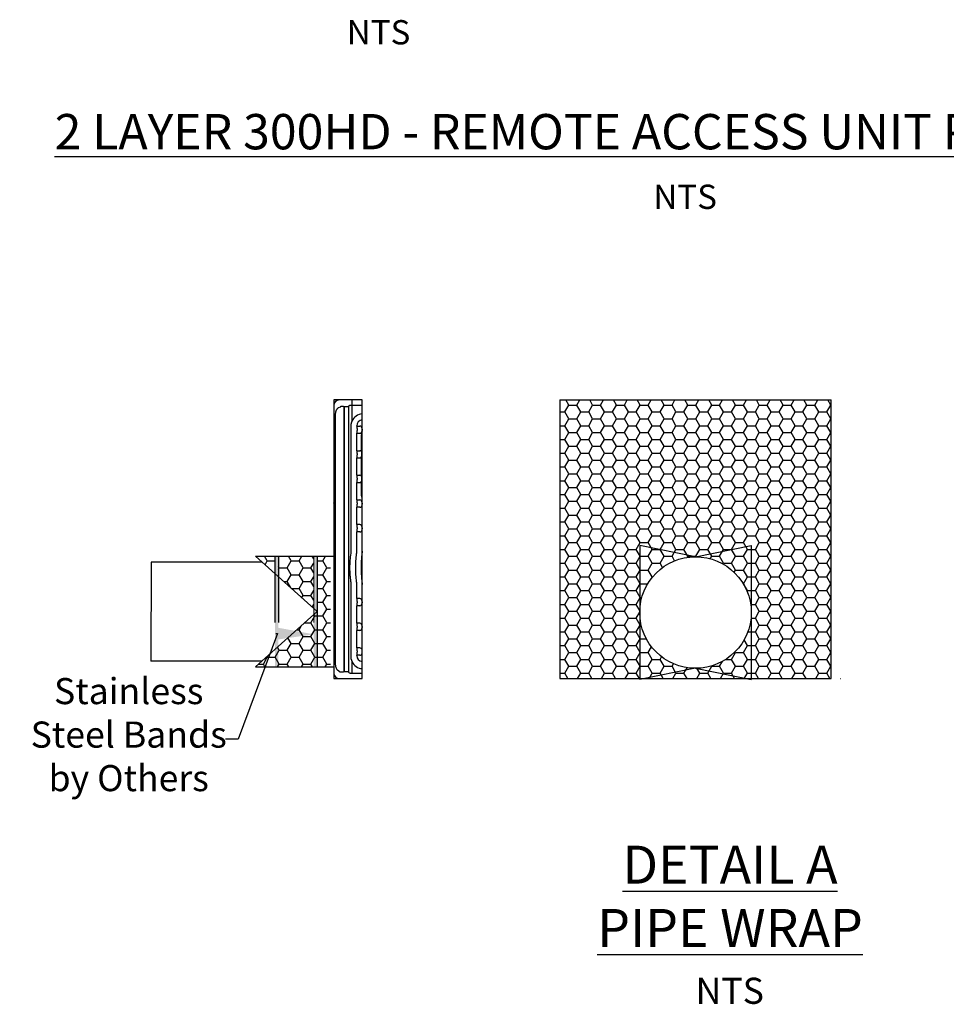
# Model space of a CAD drawing. Units: inches. Extents: x 18811 to 112977, y -29215 to 12505.
# Drawn here: x 104219 to 108152, y -27257 to -23077 of the extents above; entities that cross this region are included whole.
import ezdxf
from ezdxf import colors
from ezdxf.entities.mleader import LeaderData, LeaderLine
from ezdxf.math import Vec2, Vec3

# ---------------------------------------------------------------- set-up
doc = ezdxf.new("R2010")
doc.units = ezdxf.units.IN
doc.header["$LTSCALE"] = 0.25
doc.header["$MEASUREMENT"] = 0
doc.layers.add('300', color=7, linetype='Continuous')
doc.layers.add('Text', color=7, linetype='Continuous')
doc.layers.add('Geotextile', color=7, linetype='Continuous', true_color=0x3e5d76)
doc.styles.add('Annotative', font='arial.ttf', dxfattribs={"height": 0.09375})
doc.styles.get("Standard").update_dxf_attribs({"font": 'arial.ttf'})

msp = doc.modelspace()

# ---------------------------------------------------------------- hatches: boundary and pattern name
at = {"layer": '300'}
h = msp.add_hatch(color=256, dxfattribs=at)
h.dxf.hatch_style = 1
h.paths.add_polyline_path([(105302.1115, -25824.9107), (105317.1115, -25824.9107), (105317.1115, -25355.1255), (105302.1115, -25355.1255)])
h = msp.add_hatch(color=256, dxfattribs=at)
h.dxf.hatch_style = 1
h.paths.add_polyline_path([(105467.1115, -25824.9107), (105482.1345, -25824.9107), (105482.1115, -25355.0489), (105467.1115, -25355.1255)])
at = {"layer": 'Geotextile'}
h = msp.add_hatch(dxfattribs=at)
h.set_pattern_fill('HONEY', color=256, scale=269.567035)
h.set_pattern_definition([(0, (57926.68, -41580.044), (50.543819, 29.181488), [33.69588, -67.39176]), (120, (57926.68, -41580.044), (-50.543819, 29.181488), [33.69588, -67.39176]), (60, (57926.68, -41580.044), (1e-14, 58.362975), [-67.39176, 33.69588])])
h.paths.add_polyline_path([(107663.4858, -24691.4517), (106511.2592, -24691.4517), (106511.5988, -25309.2033), (107087.6975, -25357.0887), (107324.5214, -25309.2033), (107324.5214, -25593.9126), (107324.5214, -25874.0497), (107663.4858, -25874.0507)])
h.paths.add_polyline_path([(106850.8736, -25593.9126), (106511.5988, -25309.2033), (106511.7486, -25581.7435), (106511.9092, -25874.0471), (106850.8736, -25874.0482)], flags=17)
edge = h.paths.add_edge_path(flags=17)
edge.add_line((106511.5988, -25309.2033), (106850.8736, -25593.9126))
edge.add_arc((107087.6975, -25593.9126), 236.8239, 90, 180, ccw=False)
edge.add_line((107087.6975, -25357.0887), (106511.5988, -25309.2033))
edge = h.paths.add_edge_path(flags=17)
edge.add_line((107324.5214, -25309.2033), (107087.6975, -25357.0887))
edge.add_arc((107087.6975, -25593.9126), 236.8239, 0, 90, ccw=False)
edge.add_line((107324.5214, -25593.9126), (107324.5214, -25309.2033))
edge = h.paths.add_edge_path(flags=17)
edge.add_arc((107087.6975, -25593.9126), 236.8239, 270, 360, ccw=False)
edge.add_line((107087.6975, -25830.7365), (107301.9084, -25874.0496))
edge.add_line((107301.9084, -25874.0496), (107324.5214, -25874.0497))
edge.add_line((107324.5214, -25874.0497), (107324.5214, -25593.9126))
edge = h.paths.add_edge_path(flags=17)
edge.add_line((106850.8736, -25593.9126), (106850.8736, -25874.0482))
edge.add_line((106850.8736, -25874.0482), (106873.4933, -25874.0483))
edge.add_line((106873.4933, -25874.0483), (107087.6975, -25830.7365))
edge.add_arc((107087.6975, -25593.9126), 236.8239, 180, 270, ccw=False)
h.paths.add_polyline_path([(107087.6975, -25830.7365), (106873.4933, -25874.0483), (107301.9084, -25874.0496)], flags=17)
h = msp.add_hatch(dxfattribs=at)
h.set_pattern_fill('HONEY', color=256, scale=269.567035)
h.set_pattern_definition([(0, (71860.374, -26046.265), (50.54382, 29.181488), [33.69588, -67.39176]), (120, (71860.374, -26046.265), (-50.54382, 29.181488), [33.69588, -67.39176]), (60, (71860.374, -26046.265), (1e-14, 58.362975), [-67.39176, 33.69588])])
h.paths.add_polyline_path([(105302.1115, -25355.1255), (105219.3018, -25355.1255), (105302.1115, -25429.1406)])
h.paths.add_polyline_path([(105467.1115, -25355.1255), (105317.1115, -25355.1255), (105317.1115, -25442.5475), (105467.1115, -25576.6169)])
h.paths.add_polyline_path([(105538.7542, -25355.1255), (105482.1351, -25355.1255), (105482.1351, -25824.9107), (105538.7356, -25824.9107)])
h.paths.add_polyline_path([(105482.1351, -25590.045), (105219.3018, -25824.9107), (105482.1351, -25824.9107)])

# ---------------------------------------------------------------- linework, layer by layer
at = {"color": 7, "linetype": 'Continuous', "lineweight": 25}
for p, q in [((105630.04, -24780.9401), (105630.04, -24691.4517)), ((105578.9127, -24721.6648), (105572.0763, -24724.7735)), ((105614.0704, -24720.5319), (105594.4796, -24720.5319)), ((105595.7653, -24727.8965), (105595.7653, -25837.6023)), ((105596.5485, -25844.9669), (105596.5485, -24720.5319)), ((105614.0704, -24720.5319), (105614.0704, -25844.9669)), ((105672.8619, -24714.7158), (105623.0516, -24714.7158)), ((105558.5072, -24752.5393), (105558.5072, -25812.9595)), ((105625.3851, -25340.9993), (105625.3851, -24799.0426)), ((105649.2423, -24906.6453), (105649.2423, -24832.9754)), ((105649.2423, -24832.9754), (105662.2739, -24832.9754)), ((105651.2287, -24813.5886), (105650.8195, -24813.5886)), ((105650.8195, -24821.3433), (105651.2287, -24821.3433)), ((105650.9288, -24801.9565), (105662.2739, -24801.9565)), ((105652.243, -24819.4046), (105652.243, -24815.5273)), ((105672.8619, -24815.5273), (105672.8619, -24819.4046)), ((105669.8998, -24910.8016), (105669.8998, -24840.0113)), ((105649.2423, -24906.6453), (105662.2739, -24906.6453)), ((105649.2423, -25011.334), (105649.2423, -24937.6642)), ((105649.2423, -24937.6642), (105662.2739, -24937.6642)), ((105651.2287, -24918.2773), (105650.8195, -24918.2773)), ((105650.8195, -24926.0321), (105651.2287, -24926.0321)), ((105652.243, -24924.0934), (105652.243, -24920.216)), ((105669.8998, -25015.4904), (105669.8998, -24933.5078)), ((105671.4989, -24924.0934), (105671.4989, -24920.216)), ((105649.2423, -25011.334), (105662.2739, -25011.334)), ((105651.2287, -25022.9661), (105650.8195, -25022.9661)), ((105650.8195, -25030.7209), (105651.2287, -25030.7209)), ((105652.243, -25028.7822), (105652.243, -25024.9048)), ((105669.8998, -25087.1989), (105669.8998, -25038.1966)), ((105671.4989, -25028.7822), (105671.4989, -25024.9048)), ((105649.2423, -25116.0228), (105649.2423, -25042.3529)), ((105649.2423, -25042.3529), (105662.2739, -25042.3529)), ((105649.2423, -25116.0228), (105662.2739, -25116.0228)), ((105649.2423, -25220.7116), (105649.2423, -25147.0417)), ((105662.2739, -25147.0417), (105649.2423, -25147.0417)), ((105651.2287, -25127.6549), (105650.8195, -25127.6549)), ((105650.8195, -25135.4096), (105651.2287, -25135.4096)), ((105652.243, -25133.471), (105652.243, -25129.5936)), ((105672.8619, -25129.5936), (105672.8619, -25133.471)), ((105662.2739, -25220.7116), (105649.2423, -25220.7116)), ((105651.2287, -25232.3437), (105650.8195, -25232.3437)), ((105650.8195, -25240.0984), (105651.2287, -25240.0984)), ((105652.243, -25238.1597), (105652.243, -25234.2824)), ((105672.8619, -25234.2824), (105672.8619, -25238.1597)), ((105649.2423, -25341.1897), (105649.2423, -25251.7305)), ((105662.2739, -25251.7305), (105649.2423, -25251.7305)), ((105625.3851, -25783.6658), (105625.3851, -25466.8346)), ((105649.2423, -25534.7779), (105649.2423, -25466.6443)), ((105662.2739, -25534.7779), (105649.2423, -25534.7779)), ((105649.2423, -25639.4667), (105649.2423, -25565.7968)), ((105662.2739, -25565.7968), (105649.2423, -25565.7968)), ((105651.2287, -25546.41), (105650.8195, -25546.41)), ((105650.8195, -25554.1648), (105651.2287, -25554.1648)), ((105652.243, -25552.2261), (105652.243, -25548.3487)), ((105672.8619, -25548.3487), (105672.8619, -25552.2261)), ((105662.2739, -25639.4667), (105649.2423, -25639.4667)), ((105651.2287, -25651.0988), (105650.8195, -25651.0988)), ((105650.8195, -25658.8535), (105651.2287, -25658.8535)), ((105652.243, -25656.9148), (105652.243, -25653.0375)), ((105672.8619, -25653.0375), (105672.8619, -25656.9148)), ((105649.2423, -25744.1555), (105649.2423, -25670.4856)), ((105662.2739, -25670.4856), (105649.2423, -25670.4856)), ((105662.2739, -25744.1555), (105649.2423, -25744.1555)), ((105649.2423, -25776.8526), (105649.2423, -25775.1744)), ((105662.2739, -25775.1744), (105649.2423, -25775.1744)), ((105651.2287, -25755.7876), (105650.8195, -25755.7876)), ((105650.8195, -25763.5423), (105651.2287, -25763.5423)), ((105652.243, -25761.6036), (105652.243, -25757.7263)), ((105672.4466, -25761.6036), (105672.4466, -25757.7263)), ((105630.04, -25850.783), (105630.04, -25801.9586)), ((105575.9778, -25874.0471), (105575.757, -25874.0471)), ((105594.4796, -25844.9669), (105614.0704, -25844.9669)), ((105623.0516, -25850.783), (105672.8619, -25850.783))]:
    msp.add_line(p, q, dxfattribs=at)
at = {"color": 8, "linetype": 'Continuous', "lineweight": 25}
msp.add_line((105552.4928, -25129.5133), (105552.5977, -25128.2541), dxfattribs=at)
at = {"lineweight": 0}
msp.add_line((105467.1115, -25355.1255), (105467.1115, -25635.8527), dxfattribs=at)
at = {"color": 8, "linetype": 'Continuous', "lineweight": 25, "flags": 128}
for points in [[(105573.4194, -25841.0488), (105572.5479, -25840.9012), (105572.0737, -25840.7241)], [(106531.5357, -25840.7411), (106531.4901, -25840.7241)]]:
    msp.add_lwpolyline(points, dxfattribs=at)
at = {"color": 7, "linetype": 'Continuous', "lineweight": 25}
for centre, radius, start, end in [((105575.757, -24714.7158), 23.2642, 90, 180), ((105578.2442, -24718.218), 3.7502, 305.8844411, 5.3770466), ((105650.9372, -24808.4372), 6.2468, 90.0813144, 105.7301193), ((105651.2717, -24784.7634), 17.1965, 263.246843, 268.8575699), ((105575.757, -25850.783), 23.2642, 180, 270)]:
    msp.add_arc(centre, radius, start, end, dxfattribs=at)
for centre, major_axis, ratio, start_param, end_param in [((105675.1918, -24799.403), (34.5327, -34.5327), 0.992432509, 2.400303001, 3.541545846), ((105680.6283, -24804.8395), (29.0507, -13.2324), 0.897800074, 2.209032072, 3.508378234), ((105650.8195, -24832.9754), (0, 11.6321), 0.135590266, 0, 1.570796327), ((105650.8195, -24801.9565), (0, 11.6321), 0.135590266, 1.611030308, 3.141592654), ((105651.2287, -24815.5273), (0, 1.9387), 0.206228056, 5.586830709, 6.283185307), ((105651.2287, -24819.4046), (0, 1.9387), 0.206228056, 3.141592654, 3.837947252), ((105662.2739, -24815.5273), (0, 13.5708), 0.780206009, 4.71238898, 6.283185307), ((105662.2739, -24819.4046), (0, 13.5708), 0.780206009, 3.141592654, 4.71238898), ((105698.6387, -24834.1366), (8.6236, 38.8986), 0.704767364, 1.417541551, 1.875560745), ((105650.8195, -24906.6453), (0, 11.6321), 0.135590266, 1.570796327, 3.141592654), ((105662.2739, -24920.216), (0, 13.5708), 0.780206009, 5.479038705, 6.283185307), ((105650.8195, -24937.6642), (0, 11.6321), 0.135590266, 0, 1.570796327), ((105651.2287, -24920.216), (0, 1.9387), 0.206228056, 5.586830709, 6.283185307), ((105651.2287, -24924.0934), (0, 1.9387), 0.206228056, 3.141592654, 3.837947252), ((105662.2739, -24924.0934), (0, 13.5708), 0.780206009, 3.141592654, 3.945739256), ((105650.8195, -25011.334), (0, 11.6321), 0.135590266, 1.570796327, 3.141592654), ((105650.8195, -25042.3529), (0, 11.6321), 0.135590266, 0, 1.570796327), ((105651.2287, -25024.9048), (0, 1.9387), 0.206228056, 5.586830709, 6.283185307), ((105651.2287, -25028.7822), (0, 1.9387), 0.206228056, 3.141592654, 3.837947252), ((105662.2739, -25024.9048), (0, 13.5708), 0.780206009, 5.479038705, 6.283185307), ((105662.2739, -25028.7822), (0, 13.5708), 0.780206009, 3.141592654, 3.945739256), ((105650.8195, -25116.0228), (0, 11.6321), 0.135590266, 1.570796327, 3.141592654), ((105662.2739, -25129.5936), (0, 13.5708), 0.780206009, 4.71238898, 6.283185307), ((105650.8195, -25147.0417), (0, 11.6321), 0.135590266, 0, 1.570796327), ((105651.2287, -25129.5936), (0, 1.9387), 0.206228056, 5.586830709, 6.283185307), ((105651.2287, -25133.471), (0, 1.9387), 0.206228056, 3.141592654, 3.837947252), ((105662.2739, -25133.471), (0, 13.5708), 0.780206009, 3.141592654, 4.71238898), ((105650.8195, -25220.7116), (0, 11.6321), 0.135590266, 1.570796327, 3.141592654), ((105650.8195, -25251.7305), (0, 11.6321), 0.135590266, 0, 1.570796327), ((105651.2287, -25234.2824), (0, 1.9387), 0.206228056, 5.586830709, 6.283185307), ((105651.2287, -25238.1597), (0, 1.9387), 0.206228056, 3.141592654, 3.837947252), ((105662.2739, -25234.2824), (0, 13.5708), 0.780206009, 4.71238898, 6.283185307), ((105662.2739, -25238.1597), (0, 13.5708), 0.780206009, 3.141592654, 4.71238898), ((105650.8195, -25534.7779), (0, 11.6321), 0.135590266, 1.570796327, 3.141592654), ((105662.2739, -25548.3487), (0, 13.5708), 0.780206009, 4.71238898, 6.283185307), ((105650.8195, -25565.7968), (0, 11.6321), 0.135590266, 0, 1.570796327), ((105651.2287, -25548.3487), (0, 1.9387), 0.206228056, 5.586830709, 6.283185307), ((105651.2287, -25552.2261), (0, 1.9387), 0.206228056, 3.141592654, 3.837947252), ((105662.2739, -25552.2261), (0, 13.5708), 0.780206009, 3.141592654, 4.71238898), ((105650.8195, -25639.4667), (0, 11.6321), 0.135590266, 1.570796327, 3.141592654), ((105650.8195, -25670.4856), (0, 11.6321), 0.135590266, 0, 1.570796327), ((105651.2287, -25653.0375), (0, 1.9387), 0.206228056, 5.586830709, 6.283185307), ((105651.2287, -25656.9148), (0, 1.9387), 0.206228056, 3.141592654, 3.837947252), ((105662.2739, -25653.0375), (0, 13.5708), 0.780206009, 4.71238898, 6.283185307), ((105662.2739, -25656.9148), (0, 13.5708), 0.780206009, 3.141592654, 4.71238898), ((105650.8195, -25744.1555), (0, 11.6321), 0.135590266, 1.570796327, 3.141592654), ((105662.2739, -25757.7263), (0, 13.5708), 0.780206009, 5.106156683, 6.283185307), ((105650.8195, -25775.1744), (0, 11.6321), 0.135590266, 0, 1.570796327), ((105680.6283, -25771.9826), (26.821, 19.3414), 0.842798782, 2.59827531, 3.889126325), ((105651.2287, -25757.7263), (0, 1.9387), 0.206228056, 5.586830709, 6.283185307), ((105651.2287, -25761.6036), (0, 1.9387), 0.206228056, 3.141592654, 3.837947252), ((105662.2739, -25761.6036), (0, 13.5708), 0.780206009, 3.141592654, 4.318621277), ((105675.1918, -25782.9395), (21.9554, 44.2496), 0.981172638, 2.420635424, 3.561878268)]:
    msp.add_ellipse(centre, major_axis=major_axis, ratio=ratio, start_param=start_param, end_param=end_param, dxfattribs=at)
for points, knots in [([(105572.0763, -24724.7735), (105571.4875, -24725.0686), (105569.9885, -24725.82), (105567.7748, -24727.5026), (105565.4957, -24729.8718), (105563.4718, -24732.7392), (105561.7411, -24736.0502), (105560.3512, -24739.7235), (105559.3304, -24743.6604), (105558.7067, -24747.6966), (105558.5175, -24750.6863), (105558.5087, -24752.2754), (105558.5072, -24752.5393)], [0, 0, 0, 0, 0.069489606, 0.176900766, 0.287154392, 0.401277392, 0.517898297, 0.635219973, 0.752099411, 0.86836708, 0.978139562, 1, 1, 1, 1]), ([(105582.077, -24717.8623), (105583.7874, -24717.7884), (105585.3833, -24717.7516), (105587.6071, -24717.7514), (105588.3209, -24717.7607), (105589.6781, -24717.7976), (105590.3231, -24717.8253), (105590.9341, -24717.8623)], [0, 0, 0, 0, 0.5, 0.5, 0.75, 0.75, 1, 1, 1, 1]), ([(105591.0048, -24717.8666), (105591.3792, -24717.8898), (105591.7306, -24717.9649), (105592.3922, -24718.2158), (105592.7045, -24718.3934), (105593.2816, -24718.844), (105593.5463, -24719.1155), (105594.0395, -24719.7533), (105594.2679, -24720.1203), (105594.4796, -24720.5319)], [0, 0, 0, 0, 0.25, 0.25, 0.5, 0.5, 0.75, 0.75, 1, 1, 1, 1]), ([(105594.4796, -24720.5319), (105594.6962, -24721.0091), (105594.8847, -24721.5351), (105595.2036, -24722.6522), (105595.3355, -24723.2449), (105595.4959, -24724.1889), (105595.5434, -24724.5148), (105595.6239, -24725.1719), (105595.6572, -24725.5039), (105595.7376, -24726.5105), (105595.7653, -24727.1956), (105595.7653, -24727.8965)], [0, 0, 0, 0, 0.25, 0.25, 0.5, 0.5, 0.625, 0.625, 0.75, 0.75, 1, 1, 1, 1]), ([(105623.0516, -24714.7158), (105622.0678, -24714.7158), (105621.0933, -24714.8233), (105619.6626, -24715.15), (105619.1953, -24715.2859), (105618.2813, -24715.6162), (105617.832, -24715.8119), (105616.9702, -24716.2683), (105616.5598, -24716.5271), (105615.7896, -24717.1217), (105615.4287, -24717.4603), (105614.9655, -24718.0216), (105614.8231, -24718.2184), (105614.5672, -24718.6353), (105614.453, -24718.8575), (105614.2676, -24719.3132), (105614.1952, -24719.5479), (105614.0963, -24720.0327), (105614.0704, -24720.2823), (105614.0704, -24720.5319)], [0, 0, 0, 0, 0.25, 0.25, 0.375, 0.375, 0.5, 0.5, 0.625, 0.625, 0.75, 0.75, 0.8125, 0.8125, 0.875, 0.875, 0.9375, 0.9375, 1, 1, 1, 1]), ([(105625.3851, -24799.0426), (105625.3851, -24795.8704), (105625.7921, -24792.7701), (105626.7746, -24788.9782), (105626.995, -24788.224), (105627.4838, -24786.7242), (105627.7528, -24785.9771), (105628.6235, -24783.7696), (105629.2905, -24782.3365), (105630.04, -24780.9401)], [0, 0, 0, 0, 0.5, 0.5, 0.625, 0.625, 0.75, 0.75, 1, 1, 1, 1]), ([(105652.243, -24815.5273), (105652.243, -24815.3723), (105652.2151, -24815.2288), (105652.141, -24814.9907), (105652.0969, -24814.8959), (105651.9633, -24814.6449), (105651.876, -24814.5295), (105651.6456, -24814.2366), (105651.5376, -24814.125), (105651.4851, -24814.0399)], [0, 0, 0, 0, 0.125, 0.125, 0.25, 0.25, 0.5, 0.5, 1, 1, 1, 1]), ([(105651.4851, -24820.8919), (105651.5114, -24820.8494), (105651.5513, -24820.7989), (105651.6569, -24820.6726), (105651.7231, -24820.5967), (105651.8761, -24820.4022), (105651.9643, -24820.2852), (105652.0972, -24820.0355), (105652.1416, -24819.9393), (105652.2145, -24819.705), (105652.243, -24819.559), (105652.243, -24819.4046)], [0, 0, 0, 0, 0.25, 0.25, 0.5, 0.5, 0.75, 0.75, 0.875, 0.875, 1, 1, 1, 1]), ([(105671.4989, -24920.216), (105671.4989, -24918.567), (105671.3288, -24916.9644), (105670.8904, -24914.6095), (105670.7154, -24913.8377), (105670.33, -24912.3144), (105670.1196, -24911.5613), (105669.8998, -24910.8016)], [0, 0, 0, 0, 0.5, 0.5, 0.75, 0.75, 1, 1, 1, 1]), ([(105652.243, -24920.216), (105652.243, -24920.0611), (105652.2151, -24919.9175), (105652.141, -24919.6795), (105652.0969, -24919.5847), (105651.9633, -24919.3337), (105651.876, -24919.2183), (105651.6456, -24918.9254), (105651.5376, -24918.8137), (105651.4851, -24918.7287)], [0, 0, 0, 0, 0.125, 0.125, 0.25, 0.25, 0.5, 0.5, 1, 1, 1, 1]), ([(105651.4851, -24925.5807), (105651.5114, -24925.5382), (105651.5513, -24925.4877), (105651.6569, -24925.3614), (105651.7231, -24925.2855), (105651.8761, -24925.091), (105651.9643, -24924.974), (105652.0972, -24924.7243), (105652.1416, -24924.628), (105652.2145, -24924.3938), (105652.243, -24924.2478), (105652.243, -24924.0934)], [0, 0, 0, 0, 0.25, 0.25, 0.5, 0.5, 0.75, 0.75, 0.875, 0.875, 1, 1, 1, 1]), ([(105669.8998, -24933.5078), (105670.1192, -24932.7497), (105670.3297, -24931.9963), (105670.714, -24930.4774), (105670.8876, -24929.7121), (105671.3234, -24927.3795), (105671.4989, -24925.775), (105671.4989, -24924.0934)], [0, 0, 0, 0, 0.25, 0.25, 0.5, 0.5, 1, 1, 1, 1]), ([(105652.243, -25024.9048), (105652.243, -25024.7498), (105652.2151, -25024.6063), (105652.141, -25024.3683), (105652.0969, -25024.2734), (105651.9633, -25024.0225), (105651.876, -25023.9071), (105651.6456, -25023.6142), (105651.5376, -25023.5025), (105651.4851, -25023.4175)], [0, 0, 0, 0, 0.125, 0.125, 0.25, 0.25, 0.5, 0.5, 1, 1, 1, 1]), ([(105651.4851, -25030.2695), (105651.5114, -25030.227), (105651.5513, -25030.1765), (105651.6569, -25030.0501), (105651.7231, -25029.9743), (105651.8761, -25029.7797), (105651.9643, -25029.6628), (105652.0972, -25029.413), (105652.1416, -25029.3168), (105652.2145, -25029.0826), (105652.243, -25028.9366), (105652.243, -25028.7822)], [0, 0, 0, 0, 0.25, 0.25, 0.5, 0.5, 0.75, 0.75, 0.875, 0.875, 1, 1, 1, 1]), ([(105671.4989, -25024.9048), (105671.4989, -25023.2558), (105671.3288, -25021.6532), (105670.8904, -25019.2983), (105670.7154, -25018.5264), (105670.33, -25017.0032), (105670.1196, -25016.25), (105669.8998, -25015.4904)], [0, 0, 0, 0, 0.5, 0.5, 0.75, 0.75, 1, 1, 1, 1]), ([(105669.8998, -25038.1966), (105670.1192, -25037.4384), (105670.3297, -25036.6851), (105670.714, -25035.1662), (105670.8876, -25034.4009), (105671.3234, -25032.0683), (105671.4989, -25030.4638), (105671.4989, -25028.7822)], [0, 0, 0, 0, 0.25, 0.25, 0.5, 0.5, 1, 1, 1, 1]), ([(105672.8619, -25112.5609), (105672.5009, -25110.959), (105672.1703, -25109.3483), (105671.2527, -25104.3914), (105670.7656, -25101.016), (105670.0897, -25094.1783), (105669.8998, -25090.7163), (105669.8998, -25087.1989)], [0.6893338208, 0.6893338208, 0.6893338208, 0.6893338208, 0.75, 0.75, 0.875, 0.875, 1, 1, 1, 1]), ([(105652.243, -25129.5936), (105652.243, -25129.4386), (105652.2151, -25129.2951), (105652.141, -25129.0571), (105652.0969, -25128.9622), (105651.9633, -25128.7113), (105651.876, -25128.5959), (105651.6456, -25128.303), (105651.5376, -25128.1913), (105651.4851, -25128.1063)], [0, 0, 0, 0, 0.125, 0.125, 0.25, 0.25, 0.5, 0.5, 1, 1, 1, 1]), ([(105651.4851, -25134.9583), (105651.5114, -25134.9158), (105651.5513, -25134.8652), (105651.6569, -25134.7389), (105651.7231, -25134.663), (105651.8761, -25134.4685), (105651.9643, -25134.3515), (105652.0972, -25134.1018), (105652.1416, -25134.0056), (105652.2145, -25133.7714), (105652.243, -25133.6254), (105652.243, -25133.471)], [0, 0, 0, 0, 0.25, 0.25, 0.5, 0.5, 0.75, 0.75, 0.875, 0.875, 1, 1, 1, 1]), ([(105652.243, -25234.2824), (105652.243, -25234.1274), (105652.2151, -25233.9839), (105652.141, -25233.7459), (105652.0969, -25233.651), (105651.9633, -25233.4001), (105651.876, -25233.2847), (105651.6456, -25232.9917), (105651.5376, -25232.8801), (105651.4851, -25232.795)], [0, 0, 0, 0, 0.125, 0.125, 0.25, 0.25, 0.5, 0.5, 1, 1, 1, 1]), ([(105651.4851, -25239.6471), (105651.5114, -25239.6046), (105651.5513, -25239.554), (105651.6569, -25239.4277), (105651.7231, -25239.3518), (105651.8761, -25239.1573), (105651.9643, -25239.0403), (105652.0972, -25238.7906), (105652.1416, -25238.6944), (105652.2145, -25238.4602), (105652.243, -25238.3142), (105652.243, -25238.1597)], [0, 0, 0, 0, 0.25, 0.25, 0.5, 0.5, 0.75, 0.75, 0.875, 0.875, 1, 1, 1, 1]), ([(105672.8619, -25333.5072), (105671.8244, -25340.5791), (105670.9395, -25347.7006), (105669.3881, -25362.9638), (105668.7646, -25371.1195), (105668.1389, -25383.4534), (105667.9818, -25387.59), (105667.7742, -25395.8385), (105667.7233, -25399.9532), (105667.7293, -25420.4804), (105668.5658, -25436.7531), (105670.9307, -25460.0589), (105671.8174, -25467.2068), (105672.8619, -25474.3265)], [0.3195996392, 0.3195996392, 0.3195996392, 0.3195996392, 0.375, 0.375, 0.4375, 0.4375, 0.46875, 0.46875, 0.5, 0.5, 0.625, 0.625, 0.6806144976, 0.6806144976, 0.6806144976, 0.6806144976]), ([(105625.3043, -25465.7521), (105624.5383, -25460.632), (105623.8683, -25455.5006), (105622.7194, -25445.2149), (105622.2403, -25440.0578), (105621.0919, -25424.5817), (105620.7099, -25414.2535), (105620.71, -25398.7451), (105620.8057, -25393.571), (105621.1893, -25383.2258), (105621.4767, -25378.062), (105622.6253, -25362.597), (105623.7723, -25352.322), (105625.3043, -25342.0819)], [0, 0, 0, 0, 0.125, 0.125, 0.25, 0.25, 0.5, 0.5, 0.625, 0.625, 0.75, 0.75, 1, 1, 1, 1]), ([(105649.0375, -25463.3881), (105647.8197, -25453.564), (105646.9032, -25443.6914), (105645.9838, -25428.809), (105645.7533, -25423.8319), (105645.4461, -25413.8748), (105645.2927, -25403.9184), (105645.446, -25393.9635), (105645.753, -25384.0093), (105645.9835, -25379.0306), (105646.903, -25364.144), (105647.8197, -25354.2699), (105649.0375, -25344.4458)], [0, 0, 0, 0, 0.25, 0.25, 0.375, 0.375, 0.5, 0.625, 0.625, 0.75, 0.75, 1, 1, 1, 1]), ([(105652.243, -25548.3487), (105652.243, -25548.1937), (105652.2151, -25548.0502), (105652.141, -25547.8122), (105652.0969, -25547.7173), (105651.9633, -25547.4664), (105651.876, -25547.351), (105651.6456, -25547.0581), (105651.5376, -25546.9464), (105651.4851, -25546.8614)], [0, 0, 0, 0, 0.125, 0.125, 0.25, 0.25, 0.5, 0.5, 1, 1, 1, 1]), ([(105651.4851, -25553.7134), (105651.5114, -25553.6709), (105651.5513, -25553.6204), (105651.6569, -25553.494), (105651.7231, -25553.4181), (105651.8761, -25553.2236), (105651.9643, -25553.1067), (105652.0972, -25552.8569), (105652.1416, -25552.7607), (105652.2145, -25552.5265), (105652.243, -25552.3805), (105652.243, -25552.2261)], [0, 0, 0, 0, 0.25, 0.25, 0.5, 0.5, 0.75, 0.75, 0.875, 0.875, 1, 1, 1, 1]), ([(105652.243, -25653.0375), (105652.243, -25652.8825), (105652.2151, -25652.739), (105652.141, -25652.501), (105652.0969, -25652.4061), (105651.9633, -25652.1552), (105651.876, -25652.0398), (105651.6456, -25651.7469), (105651.5376, -25651.6352), (105651.4851, -25651.5502)], [0, 0, 0, 0, 0.125, 0.125, 0.25, 0.25, 0.5, 0.5, 1, 1, 1, 1]), ([(105651.4851, -25658.4022), (105651.5114, -25658.3597), (105651.5513, -25658.3091), (105651.6569, -25658.1828), (105651.7231, -25658.1069), (105651.8761, -25657.9124), (105651.9643, -25657.7954), (105652.0972, -25657.5457), (105652.1416, -25657.4495), (105652.2145, -25657.2153), (105652.243, -25657.0693), (105652.243, -25656.9148)], [0, 0, 0, 0, 0.25, 0.25, 0.5, 0.5, 0.75, 0.75, 0.875, 0.875, 1, 1, 1, 1]), ([(105672.4466, -25757.7263), (105672.4466, -25756.8475), (105672.4114, -25755.9749), (105672.2768, -25754.2403), (105672.1776, -25753.3783), (105672.0516, -25752.5196)], [0, 0, 0, 0, 0.5, 0.5, 1, 1, 1, 1]), ([(105630.04, -25801.9586), (105628.5372, -25799.1352), (105627.3824, -25796.1947), (105626.3947, -25792.3648), (105626.2202, -25791.5911), (105625.9187, -25790.0275), (105625.7916, -25789.2359), (105625.4872, -25786.859), (105625.3851, -25785.2664), (105625.3851, -25783.6658)], [0, 0, 0, 0, 0.5, 0.5, 0.625, 0.625, 0.75, 0.75, 1, 1, 1, 1]), ([(105652.243, -25757.7263), (105652.243, -25757.5713), (105652.2151, -25757.4278), (105652.141, -25757.1898), (105652.0969, -25757.0949), (105651.9633, -25756.844), (105651.876, -25756.7286), (105651.6456, -25756.4356), (105651.5376, -25756.324), (105651.4851, -25756.2389)], [0, 0, 0, 0, 0.125, 0.125, 0.25, 0.25, 0.5, 0.5, 1, 1, 1, 1]), ([(105651.4851, -25763.091), (105651.5114, -25763.0485), (105651.5513, -25762.9979), (105651.6569, -25762.8716), (105651.7231, -25762.7957), (105651.8761, -25762.6012), (105651.9643, -25762.4842), (105652.0972, -25762.2345), (105652.1416, -25762.1383), (105652.2145, -25761.904), (105652.243, -25761.7581), (105652.243, -25761.6036)], [0, 0, 0, 0, 0.25, 0.25, 0.5, 0.5, 0.75, 0.75, 0.875, 0.875, 1, 1, 1, 1]), ([(105672.0516, -25766.8103), (105672.1776, -25765.9516), (105672.2768, -25765.0896), (105672.4114, -25763.355), (105672.4466, -25762.4824), (105672.4466, -25761.6036)], [0, 0, 0, 0, 0.5, 0.5, 1, 1, 1, 1]), ([(105558.5072, -25812.9595), (105558.5185, -25813.7112), (105558.5508, -25815.8623), (105558.9061, -25819.3918), (105559.6934, -25823.4428), (105560.8712, -25827.3038), (105562.4309, -25830.9016), (105564.373, -25834.1592), (105566.6074, -25836.8891), (105569.0504, -25839.0355), (105570.9097, -25840.1815), (105571.9386, -25840.6611), (105572.0763, -25840.7253)], [0, 0, 0, 0, 0.062261776, 0.178150758, 0.294615742, 0.41200124, 0.53067151, 0.65078468, 0.771932794, 0.879934856, 0.983929442, 1, 1, 1, 1]), ([(105672.8619, -25801.9951), (105672.8096, -25801.9519), (105672.7456, -25801.9065), (105672.5077, -25801.7576), (105672.2985, -25801.6505), (105672.0406, -25801.5343)], [0.2619246401, 0.2619246401, 0.2619246401, 0.2619246401, 0.5, 0.5, 1, 1, 1, 1]), ([(105581.9779, -25847.6322), (105581.4495, -25847.609), (105580.9115, -25847.5326), (105579.8432, -25847.2807), (105579.3098, -25847.1054), (105578.2492, -25846.6539), (105577.7256, -25846.3785), (105576.7266, -25845.7419), (105576.2469, -25845.3793), (105575.7936, -25844.9669)], [0, 0, 0, 0, 0.25, 0.25, 0.5, 0.5, 0.75, 0.75, 1, 1, 1, 1]), ([(105590.9341, -25847.6365), (105589.712, -25847.7104), (105588.3593, -25847.7472), (105586.1365, -25847.7474), (105585.3616, -25847.7381), (105583.7601, -25847.7012), (105582.9322, -25847.6735), (105582.077, -25847.6365)], [0, 0, 0, 0, 0.5, 0.5, 0.75, 0.75, 1, 1, 1, 1]), ([(105594.4796, -25844.9669), (105594.2679, -25845.3785), (105594.0395, -25845.7455), (105593.5463, -25846.3833), (105593.2816, -25846.6548), (105592.7045, -25847.1054), (105592.3922, -25847.283), (105591.7306, -25847.5339), (105591.3792, -25847.609), (105591.0048, -25847.6322)], [0, 0, 0, 0, 0.25, 0.25, 0.5, 0.5, 0.75, 0.75, 1, 1, 1, 1]), ([(105595.7653, -25837.6023), (105595.7653, -25838.3031), (105595.7376, -25838.9883), (105595.6572, -25839.9949), (105595.6239, -25840.3269), (105595.5434, -25840.984), (105595.4959, -25841.3099), (105595.3355, -25842.2539), (105595.2036, -25842.8466), (105594.8847, -25843.9637), (105594.6962, -25844.4897), (105594.4796, -25844.9669)], [0, 0, 0, 0, 0.25, 0.25, 0.375, 0.375, 0.5, 0.5, 0.75, 0.75, 1, 1, 1, 1]), ([(105614.0704, -25844.9669), (105614.0704, -25845.4664), (105614.1761, -25845.9609), (105614.5452, -25846.8676), (105614.811, -25847.2913), (105615.4408, -25848.0519), (105615.7955, -25848.3819), (105616.561, -25848.9723), (105616.9751, -25849.2334), (105618.2696, -25849.9178), (105619.1895, -25850.2411), (105621.0981, -25850.6762), (105622.0675, -25850.783), (105623.0516, -25850.783)], [0, 0, 0, 0, 0.125, 0.125, 0.25, 0.25, 0.375, 0.375, 0.5, 0.5, 0.75, 0.75, 1, 1, 1, 1])]:
    msp.add_open_spline(points, degree=3, knots=knots, dxfattribs=at)
at = {"color": 8, "linetype": 'Continuous', "lineweight": 25}
for points, knots in [([(105580.4424, -24721.2565), (105580.3433, -24721.2644), (105579.8507, -24721.3041), (105579.3316, -24721.5113), (105578.9169, -24721.6768)], [0, 0, 0, 0, 0.200996959, 1, 1, 1, 1]), ([(105575.7936, -25844.9669), (105575.5502, -25844.7053), (105574.5957, -25843.6791), (105573.9705, -25842.3586), (105573.5048, -25841.3749)], [0, 0, 0, 0, 0.254984102, 1, 1, 1, 1])]:
    msp.add_open_spline(points, degree=3, knots=knots, dxfattribs=at)
at = {"color": 7, "linetype": 'Continuous', "lineweight": 25}
for points in [[(105581.9779, -24717.8666), (105582.011, -24717.8651), (105582.044, -24717.8637), (105582.077, -24717.8623)], [(105590.9341, -24717.8623), (105590.9577, -24717.8637), (105590.9813, -24717.8651), (105591.0048, -24717.8666)], [(105649.2436, -24802.4244), (105649.2431, -24802.2297), (105649.245, -24802.0352), (105649.2495, -24801.8406)], [(105650.9288, -24801.9565), (105650.9254, -24802.0343), (105650.9252, -24802.1128), (105650.9283, -24802.1904)], [(105625.3043, -25342.0819), (105625.358, -25341.723), (105625.3851, -25341.3622), (105625.3851, -25340.9993)], [(105649.0375, -25344.4458), (105649.1734, -25343.3707), (105649.2424, -25342.2854), (105649.2423, -25341.1897)], [(105625.3851, -25466.8346), (105625.3851, -25466.4718), (105625.358, -25466.1109), (105625.3043, -25465.7521)], [(105649.2423, -25466.6443), (105649.2424, -25465.5485), (105649.1734, -25464.4632), (105649.0375, -25463.3881)], [(105582.077, -25847.6365), (105582.044, -25847.6351), (105582.011, -25847.6337), (105581.9779, -25847.6322)], [(105591.0048, -25847.6322), (105590.9813, -25847.6337), (105590.9577, -25847.6351), (105590.9341, -25847.6365)]]:
    msp.add_open_spline(points, degree=3, dxfattribs=at)
at = {"layer": '300'}
for p, q in [((105672.8619, -25874.0471), (105672.8619, -24691.4517)), ((106850.8736, -25309.2033), (106850.8736, -25878.6219)), ((107087.6975, -25357.0887), (106850.8736, -25309.2033)), ((107087.6975, -25357.0887), (107324.5214, -25309.2033)), ((107324.5214, -25309.2033), (107324.5214, -25878.6219)), ((105302.1115, -25355.1255), (105302.1115, -25635.8527)), ((105317.1115, -25355.1255), (105317.1115, -25635.8527)), ((105482.1351, -25355.1792), (105482.1351, -25824.9107)), ((104776.2456, -25379.7396), (104774.9435, -25799.8364)), ((105246.8405, -25379.7396), (104776.2456, -25379.7396)), ((105247.239, -25799.9462), (104774.9435, -25799.8364)), ((107087.6975, -25830.7365), (106850.8736, -25878.6219)), ((107087.6975, -25830.7365), (107324.5214, -25878.6219))]:
    msp.add_line(p, q, dxfattribs=at)
msp.add_circle((107087.6975, -25593.9126), 236.8239, dxfattribs=at)
at = {"layer": 'Geotextile', "lineweight": 30}
for p, q in [((105552.4928, -24691.4517), (105552.4928, -25040.0853)), ((105672.8619, -24691.4517), (105552.4928, -24691.4517)), ((106511.2592, -24691.4517), (107663.4858, -24691.4517)), ((106511.2592, -24691.4517), (106511.9092, -25874.0471)), ((105219.3018, -25355.1255), (105552.4928, -25355.1255)), ((105219.3018, -25824.9107), (105552.4928, -25824.9107)), ((105552.4928, -25874.0471), (105672.8619, -25874.0471)), ((106511.9092, -25874.0471), (107663.4858, -25874.0507)), ((107703.5284, -25874.0512), (107704.5188, -25874.0512))]:
    msp.add_line(p, q, dxfattribs=at)
at = {"layer": 'Geotextile'}
for p, q in [((107663.4858, -25874.051), (107663.4858, -24691.4517)), ((105552.4928, -25040.0853), (105552.4928, -25874.0471))]:
    msp.add_line(p, q, dxfattribs=at)
at = {"layer": 'Geotextile', "lineweight": 30}
msp.add_lwpolyline([(105219.3018, -25355.1255), (105482.1351, -25590.045), (105219.3018, -25824.9107)], dxfattribs=at)

# ---------------------------------------------------------------- texts
at = {"layer": 'Text', "attachment_point": 1}
for insert, char_height, width in [((105607.1608, -23078.5661), 103.125, 512.713926), ((106908.8058, -23777.1457), 103.125, 512.713926), ((107087.936, -27144.5587), 110.85938, 551.16747)]:
    msp.add_mtext('\\pxt35;NTS', dxfattribs=dict(at, insert=insert, char_height=char_height, width=width))
at = {"layer": 'Text', "attachment_point": 1, "style": 'Annotative'}
for s, width, gutter_width, insert, char_height in [('\\pxqc;{\\fCalibri|b1|i0|c0|p34;\\L2 LAYER 300HD - REMOTE ACCESS UNIT PIPE INSTALLATION }', 6095.060997, 750, (104150.2989, -23477.1907), 149.999995), ('\\pxqc;{\\fCalibri|b1|i0|c0|p34;\\LDETAIL A\\PPIPE WRAP }', 2503.051556, 645, (105982.6619, -26583.835), 161.25)]:
    msp.add_mtext_dynamic_manual_height_columns(s, width=width, gutter_width=gutter_width, heights=[0], dxfattribs=dict(at, insert=insert, char_height=char_height))

# ---------------------------------------------------------------- leaders
at = {"layer": 'Text'}
ml = msp.add_multileader_mtext('Standard', dxfattribs=at)
ml.set_content('Stainless Steel Bands by Others', color=256)
ml.set_leader_properties()
ml.build(insert=Vec2(0, 0))
ml.multileader.update_dxf_attribs({"text_left_attachment_type": 6, "text_right_attachment_type": 2, "dogleg_length": 0.0938, "arrow_head_size": 161.25})
ctx = ml.context
ctx.base_point, ctx.char_height, ctx.arrow_head_size, ctx.landing_gap_size, ctx.plane_origin = Vec3(104270.3756, -26015.4857), 110.859375, 161.25, 0.00118, Vec3(108683.1584, -23810.9401)
ctx.left_attachment, ctx.right_attachment, ctx.text_align_type = 6, 2, 1
notes = []
notes.append((ctx, [(1, (1, 1, 0), (105145.9701, -26131.399), (-1, 0), 53.3725, [(0, [(105467.2381, -25686.4617), (105313.7179, -25683.4502)], 0, [])])]))
ctx.mtext.insert, ctx.mtext.width, ctx.mtext.alignment, ctx.mtext.flow_direction = Vec3(104681.4866, -25872.034), 925.65369, 2, 5
for ctx, leaders in notes:
    for number, flags, end, landing, length, lines in leaders:
        leader = LeaderData()
        leader.index, (leader.has_last_leader_line, leader.has_dogleg_vector, leader.attachment_direction) = number, flags
        leader.last_leader_point, leader.dogleg_vector, leader.dogleg_length = Vec3(end), Vec3(landing), length
        for number, points, colour, breaks in lines:
            line = LeaderLine()
            line.index, line.vertices, line.color, line.breaks = number, Vec3.list(points), colors.encode_raw_color(colour), breaks
            leader.lines.append(line)
        ctx.leaders.append(leader)

doc.saveas('drawing.dxf')
